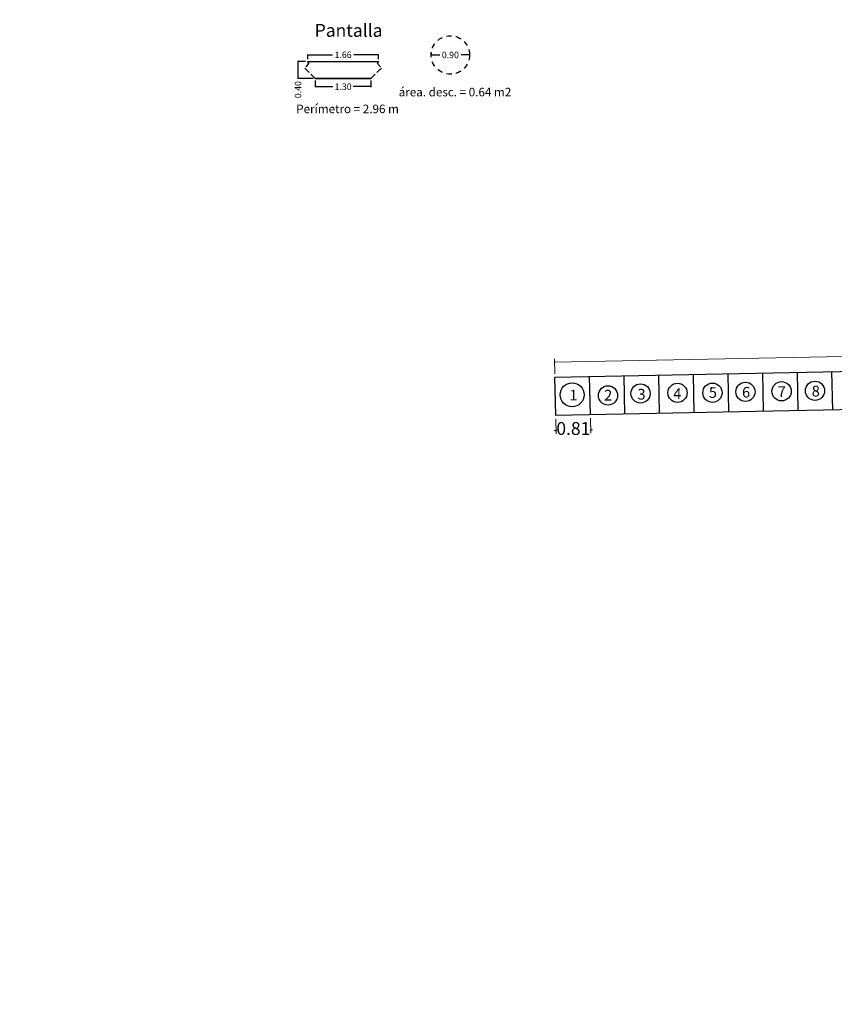
# Model space of a CAD drawing. Extents: x -1480985 to 2119918, y -1476501 to 10624563.
# Drawn here: x -171 to -152, y 2335 to 2358 of the extents above; entities that cross this region are included whole.
import ezdxf

# ---------------------------------------------------------------- set-up
doc = ezdxf.new("R2010")
doc.units = 0
doc.linetypes.add('DASHED2', pattern=[0.375, 0.25, -0.125])
doc.layers.get('0').update_dxf_attribs({"linetype": 'CONTINUOUS'})
doc.layers.get('Defpoints').update_dxf_attribs({"linetype": 'CONTINUOUS'})
for name, color, linetype in [('.01ALC', 142, 'CONTINUOUS'), ('DES_CUNETA', 7, 'CONTINUOUS'), ('ORIG_SURFACE', 7, 'CONTINUOUS')]:
    doc.layers.add(name, color=color, linetype=linetype)
doc.styles.add('Arial', font='arial.ttf')
doc.dimstyles.new('COTA', dxfattribs={"dimtxt": 0.15, "dimasz": 0.01, "dimexe": 0.01, "dimexo": 0.05, "dimgap": 0.05, "dimtad": 0, "dimzin": 0, "dimdsep": 46, "dimtxsty": 'Standard', "dimcen": 0.1, "dimclrd": 1, "dimclre": 1, "dimaunit": 1, "dimadec": 3, "dimazin": 0, "dimtfac": 1, "dimtofl": 0, "dimtmove": 0, "dimatfit": 3, "dimfxl": 1, "dimtolj": 1, "dimtzin": 0, "dimarcsym": 1})
doc.dimstyles.new('Esc. 75', dxfattribs={"dimscale": 0.075, "dimtxt": 1.5, "dimasz": 0.6, "dimexe": 1, "dimexo": 1, "dimgap": 0.5, "dimtad": 1, "dimtih": 1, "dimtoh": 1, "dimlfac": -1, "dimzin": 1, "dimdsep": 46, "dimtxsty": 'Arial', "dimblk": 'ARCHTICK', "dimcen": 0.6, "dimclrd": 1, "dimclre": 1, "dimclrt": 7, "dimazin": 0, "dimtfac": 1, "dimtofl": 0, "dimtmove": 2, "dimatfit": 3, "dimldrblk": 'ARCHTICK', "dimfxl": 2, "dimlwd": 0, "dimlwe": 0, "dimarcsym": 0})

# ---------------------------------------------------------------- blocks, each defined once
blk = doc.blocks.new('_ArchTick')
at = {"color": 0, "linetype": 'ByBlock', "const_width": 0.15}
blk.add_lwpolyline([(-0.5, -0.5), (0.5, 0.5)], dxfattribs=at)
blk = doc.blocks.new('*D263')
at = {"color": 1, "lineweight": 0, "transparency": 16777216}
for p, q in [((-158.813, 2348.46), (-158.806, 2348.112)), ((-158.003, 2348.476), (-157.996, 2348.128)), ((-158.807, 2348.187), (-158.852, 2348.186)), ((-157.997, 2348.203), (-157.952, 2348.204))]:
    blk.add_line(p, q, dxfattribs=at)
at = {"layer": 'Defpoints', "color": 0, "transparency": 16777216}
for p in [(-158.814, 2348.535), (-158.004, 2348.551), (-157.997, 2348.203)]:
    blk.add_point(p, dxfattribs=at)
at = {"color": 1, "lineweight": 0, "transparency": 16777216, "xscale": 0.045, "yscale": 0.045, "zscale": 0.045}
for p, rotation in [((-158.807, 2348.187), 1.145762838357429), ((-157.997, 2348.203), 181.1457628383574)]:
    blk.add_blockref('_ArchTick', p, dxfattribs=dict(at, rotation=rotation))
at = {"color": 7, "transparency": 16777216, "insert": (-158.402, 2348.195), "char_height": 0.3, "attachment_point": 5, "style": 'Arial'}
blk.add_mtext('0.81', dxfattribs=at)
blk = doc.blocks.new('*D248')
at = {"color": 1, "lineweight": -2, "transparency": 16777216}
for p, q in [((-164.614, 2356.864), (-164.614, 2356.979)), ((-162.959, 2356.864), (-162.959, 2356.979))]:
    blk.add_line(p, q, dxfattribs=at)
at = {"color": 1, "linetype": 'Continuous', "lineweight": -2, "transparency": 16777216}
for p, q in [((-164.604, 2356.969), (-164.036, 2356.969)), ((-162.969, 2356.969), (-163.536, 2356.969))]:
    blk.add_line(p, q, dxfattribs=at)
at = {"color": 1, "transparency": 16777216}
for points in [[(-164.604, 2356.971), (-164.604, 2356.968), (-164.614, 2356.969)], [(-162.969, 2356.971), (-162.969, 2356.968), (-162.959, 2356.969)]]:
    blk.add_solid(points, dxfattribs=at)
at = {"layer": 'Defpoints', "color": 0, "transparency": 16777216}
for p in [(-162.959, 2356.969), (-164.614, 2356.814), (-162.959, 2356.814)]:
    blk.add_point(p, dxfattribs=at)
at = {"color": 0, "transparency": 16777216, "insert": (-163.786, 2356.969), "char_height": 0.15, "attachment_point": 5}
blk.add_mtext('\\A1;1.66', dxfattribs=at)
blk = doc.blocks.new('*D265')
at = {"color": 1, "lineweight": -2, "transparency": 16777216}
for p, q in [((-164.436, 2356.364), (-164.436, 2356.214)), ((-163.136, 2356.364), (-163.136, 2356.214))]:
    blk.add_line(p, q, dxfattribs=at)
at = {"color": 1, "linetype": 'Continuous', "lineweight": -2, "transparency": 16777216}
for p, q in [((-164.426, 2356.224), (-164.024, 2356.224)), ((-163.146, 2356.224), (-163.549, 2356.224))]:
    blk.add_line(p, q, dxfattribs=at)
at = {"color": 1, "transparency": 16777216}
for points in [[(-164.426, 2356.225), (-164.426, 2356.222), (-164.436, 2356.224)], [(-163.146, 2356.225), (-163.146, 2356.222), (-163.136, 2356.224)]]:
    blk.add_solid(points, dxfattribs=at)
at = {"layer": 'Defpoints', "color": 0, "transparency": 16777216}
for p in [(-164.436, 2356.414), (-163.136, 2356.414), (-163.136, 2356.224)]:
    blk.add_point(p, dxfattribs=at)
at = {"color": 0, "transparency": 16777216, "insert": (-163.786, 2356.224), "char_height": 0.15, "attachment_point": 5}
blk.add_mtext('\\A1;1.30', dxfattribs=at)
blk = doc.blocks.new('*D310')
at = {"color": 1, "lineweight": -2, "transparency": 16777216}
for p, q in [((-161.728, 2357.015), (-161.728, 2356.975)), ((-160.828, 2357.015), (-160.828, 2356.975))]:
    blk.add_line(p, q, dxfattribs=at)
at = {"color": 1, "linetype": 'Continuous', "lineweight": -2, "transparency": 16777216}
for p, q in [((-161.718, 2356.965), (-161.528, 2356.965)), ((-160.838, 2356.965), (-161.028, 2356.965))]:
    blk.add_line(p, q, dxfattribs=at)
at = {"color": 1, "transparency": 16777216}
for points in [[(-161.718, 2356.967), (-161.718, 2356.963), (-161.728, 2356.965)], [(-160.838, 2356.967), (-160.838, 2356.963), (-160.828, 2356.965)]]:
    blk.add_solid(points, dxfattribs=at)
at = {"layer": 'Defpoints', "color": 0, "transparency": 16777216}
for p in [(-161.728, 2356.965), (-160.828, 2356.965), (-160.828, 2356.965)]:
    blk.add_point(p, dxfattribs=at)
at = {"color": 0, "transparency": 16777216, "insert": (-161.278, 2356.965), "char_height": 0.15, "attachment_point": 5}
blk.add_mtext('\\A1;0.90', dxfattribs=at)
blk = doc.blocks.new('*D266')
at = {"color": 1, "lineweight": -2, "transparency": 16777216}
for p, q in [((-164.664, 2356.814), (-164.852, 2356.814)), ((-164.486, 2356.414), (-164.852, 2356.414))]:
    blk.add_line(p, q, dxfattribs=at)
at = {"color": 1, "linetype": 'Continuous', "lineweight": -2, "transparency": 16777216}
for p, q in [((-164.842, 2356.804), (-164.842, 2356.424)), ((-164.842, 2356.414), (-164.842, 2356.404))]:
    blk.add_line(p, q, dxfattribs=at)
at = {"color": 1, "transparency": 16777216}
for points in [[(-164.844, 2356.804), (-164.84, 2356.804), (-164.842, 2356.814)], [(-164.844, 2356.424), (-164.84, 2356.424), (-164.842, 2356.414)]]:
    blk.add_solid(points, dxfattribs=at)
at = {"layer": 'Defpoints', "color": 0, "transparency": 16777216}
for p in [(-164.614, 2356.814), (-164.842, 2356.414), (-164.436, 2356.414)]:
    blk.add_point(p, dxfattribs=at)
at = {"color": 0, "transparency": 16777216, "insert": (-164.842, 2356.154), "char_height": 0.15, "attachment_point": 5, "rotation": 90}
blk.add_mtext('\\A1;0.40', dxfattribs=at)
blk = doc.blocks.new('*D374')
at = {"color": 1, "lineweight": 0, "transparency": 16777216}
for p, q in [((-144.262, 2350.076), (-151.021, 2349.941)), ((-144.257, 2349.801), (-144.264, 2350.151)), ((-158.834, 2349.51), (-158.841, 2349.86)), ((-158.839, 2349.785), (-152.08, 2349.92))]:
    blk.add_line(p, q, dxfattribs=at)
at = {"layer": 'Defpoints', "color": 0, "transparency": 16777216}
for p in [(-158.839, 2349.785), (-144.255, 2349.726), (-158.832, 2349.435)]:
    blk.add_point(p, dxfattribs=at)
at = {"color": 1, "lineweight": 0, "transparency": 16777216, "xscale": 0.045, "yscale": 0.045, "zscale": 0.045}
for p, rotation in [((-144.262, 2350.076), 1.145762838173337), ((-158.839, 2349.785), 181.1457628381734)]:
    blk.add_blockref('_ArchTick', p, dxfattribs=dict(at, rotation=rotation))
at = {"color": 7, "transparency": 16777216, "insert": (-151.551, 2349.93), "char_height": 0.3, "attachment_point": 5, "style": 'Arial'}
blk.add_mtext('14.58', dxfattribs=at)

msp = doc.modelspace()

# ---------------------------------------------------------------- linework, layer by layer
at = {"layer": '.01ALC'}
for p, q in [((-158.8321, 2349.4346), (-144.255, 2349.7261)), ((-153.9551, 2348.632), (-153.9731, 2349.5318)), ((-153.1452, 2348.6482), (-153.1632, 2349.548)), ((-152.3354, 2348.6644), (-152.3534, 2349.5642)), ((-158.8141, 2348.5348), (-158.8321, 2349.4346)), ((-158.0043, 2348.551), (-158.0223, 2349.4508)), ((-157.1944, 2348.5672), (-157.2124, 2349.467)), ((-156.3846, 2348.5834), (-156.4026, 2349.4832)), ((-155.5747, 2348.5996), (-155.5927, 2349.4994)), ((-154.7649, 2348.6158), (-154.7829, 2349.5156)), ((-144.237, 2348.8263), (-158.8141, 2348.5348))]:
    msp.add_line(p, q, dxfattribs=at)
at = {"color": 7, "linetype": 'DASHED2', "ltscale": 0.2}
for p, q in [((-164.594, 2356.7641), (-164.6805, 2356.6584)), ((-162.9784, 2356.7641), (-162.8919, 2356.6584))]:
    msp.add_line(p, q, dxfattribs=at)
at = {"color": 7, "linetype": 'DASHED2', "ltscale": 0.4}
for p, q in [((-162.9784, 2356.7641), (-162.9586, 2356.8141)), ((-162.9586, 2356.8141), (-162.9784, 2356.7641)), ((-164.6805, 2356.6584), (-164.4362, 2356.4141)), ((-164.4362, 2356.4141), (-164.6805, 2356.6584)), ((-163.1362, 2356.4141), (-162.8919, 2356.6584)), ((-162.8919, 2356.6584), (-163.1362, 2356.4141))]:
    msp.add_line(p, q, dxfattribs=at)
at = {"color": 7, "linetype": 'DASHED2', "ltscale": 0.5}
msp.add_circle((-161.278, 2356.965, -0.4), 0.45, dxfattribs=at)
at = {"ltscale": 0.5}
for centre, radius in [((-158.4298, 2349.0213), 0.2812), ((-154.3779, 2349.0906), 0.225), ((-153.5323, 2349.1034), 0.225), ((-152.7506, 2349.1151), 0.225), ((-157.5917, 2349.0068), 0.225), ((-156.8308, 2349.0527), 0.225), ((-155.9658, 2349.0669), 0.225), ((-155.1487, 2349.0702), 0.225)]:
    msp.add_circle(centre, radius, dxfattribs=at)
at = {"layer": 'DES_CUNETA'}
msp.add_circle((2970.559, 7454.7016, 0.6), 1483955.3112, dxfattribs=at)
at = {"layer": 'ORIG_SURFACE', "color": 7}
for p, q in [((-164.6139, 2356.8141), (-164.594, 2356.7641)), ((-164.6139, 2356.8141), (-162.9586, 2356.8141)), ((-164.594, 2356.7641), (-164.6139, 2356.8141)), ((-164.4362, 2356.4141), (-163.1362, 2356.4141)), ((-163.1362, 2356.4141), (-164.4362, 2356.4141))]:
    msp.add_line(p, q, dxfattribs=at)

# ---------------------------------------------------------------- texts
at = {"insert": (-164.4514, 2357.6897, -0.4), "char_height": 0.3, "attachment_point": 1, "style": 'Arial'}
msp.add_mtext_dynamic_manual_height_columns('Pantalla', width=0.075567, gutter_width=1.6, heights=[0], dxfattribs=at)
at = {"linetype": 'Continuous', "char_height": 0.2, "attachment_point": 1, "style": 'Arial'}
for s, width, insert in [('{\\fArial|b0|i0|c204|p34;área. desc. = 0.64 m}2', 3.429909, (-162.4867, 2356.1969, -0.4)), ('{\\fArial|b0|i0|c204|p34;Perímetro = }2.96{\\fArial|b0|i0|c204|p34; m}', 2.710482, (-164.8823, 2355.8039, -0.4))]:
    msp.add_mtext_dynamic_manual_height_columns(s, width=width, gutter_width=1.6, heights=[0], dxfattribs=dict(at, insert=insert))
at = {"ltscale": 0.5, "char_height": 0.25, "attachment_point": 1, "rotation": 359.5, "style": 'Arial'}
for s, insert in [('1', (-158.4924, 2349.14)), ('2', (-157.6811, 2349.1371)), ('3', (-156.9012, 2349.1604)), ('4', (-156.0646, 2349.1704)), ('5', (-155.2314, 2349.2004)), ('6', (-154.4558, 2349.2072)), ('7', (-153.6226, 2349.2205)), ('8', (-152.8261, 2349.2338))]:
    msp.add_mtext_dynamic_manual_height_columns(s, width=0.075567, gutter_width=1.6, heights=[0], dxfattribs=dict(at, insert=insert))

# ---------------------------------------------------------------- dimensions: what is measured, and where the dimension line sits
for base, p1, p2, picture, middle in [((-162.9586, 2356.9693), (-164.6139, 2356.8141), (-162.9586, 2356.8141), '*D248', (-163.7862, 2356.9693)), ((-160.828, 2356.965, -0.4), (-161.728, 2356.965, -0.4), (-160.828, 2356.965, -0.4), '*D310', (-161.278, 2356.965, -0.4)), ((-163.1362, 2356.2235), (-164.4362, 2356.4141), (-163.1362, 2356.4141), '*D265', (-163.7862, 2356.2235))]:
    dim = msp.add_linear_dim(base=base, p1=p1, p2=p2, dimstyle='COTA')
    dim.commit()
    dim.dimension.update_dxf_attribs({"geometry": picture, "text_midpoint": middle})
dim = msp.add_linear_dim(base=(-164.842, 2356.4141), p1=(-164.6139, 2356.8141), p2=(-164.4362, 2356.4141), angle=90, dimstyle='COTA')
dim.commit()
dim.dimension.update_dxf_attribs({"geometry": '*D266', "text_midpoint": (-164.842, 2356.1541)})
for p1, p2, distance, picture, middle in [((-144.255, 2349.7261), (-158.8321, 2349.4346), -0.35, '*D374', (-151.5505, 2349.9303)), ((-158.8141, 2348.5348), (-158.0043, 2348.551), -0.3478, '*D263', (-158.4022, 2348.1952))]:
    dim = msp.add_aligned_dim(p1=p1, p2=p2, distance=distance, dimstyle='Esc. 75', override={"dimtxt": 4})
    dim.commit()
    dim.dimension.update_dxf_attribs({"geometry": picture, "text_midpoint": middle})

doc.saveas('drawing.dxf')
